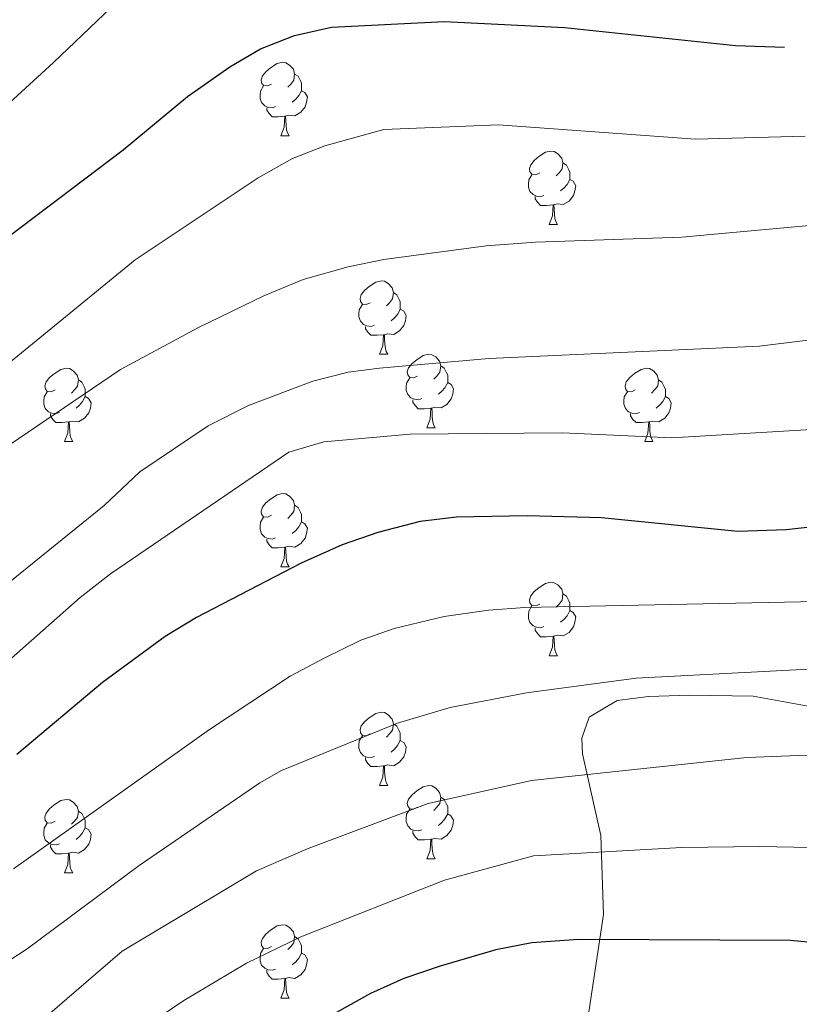
# Model space of a CAD drawing. Units: metres. Extents: x 624210 to 628718, y 4696758 to 4699808.
# Drawn here: x 626319 to 626426, y 4697668 to 4697803 of the extents above; entities that cross this region are included whole.
import ezdxf

# ---------------------------------------------------------------- set-up
doc = ezdxf.new("R2010")
doc.units = ezdxf.units.M
doc.header["$MEASUREMENT"] = 0
for name, color, linetype, lineweight in [('Level 35', 92, 'Continuous', 0), ('Level 36', 19, 'Continuous', 40), ('Level 4', 36, 'Continuous', 30), ('Level 5', 36, 'Continuous', 0)]:
    doc.layers.add(name, color=color, linetype=linetype, lineweight=lineweight)

msp = doc.modelspace()

# ---------------------------------------------------------------- linework, layer by layer
at = {"layer": 'Level 35', "color": 92, "linetype": 'Continuous', "lineweight": 0, "ltscale": 0.5}
msp.add_polyline3d([(626427.46, 4697708.68, 589.92), (626419.41, 4697710.15, 589.4), (626410.75, 4697710.3, 588.19), (626405.13, 4697710.12, 588.02), (626400.82, 4697709.54, 588.19), (626397, 4697707.26, 590.44), (626396.02, 4697704.41, 591.3), (626396.09, 4697702.25, 592.34), (626398.62, 4697691.08, 596.32), (626398.97, 4697680.28, 602.55), (626396.66, 4697664.84, 612.76)], dxfattribs=at)
at = {"layer": 'Level 36', "color": 92, "linetype": 'Continuous', "lineweight": 0}
for points in [[(626353.55, 4697793.88), (626353.02, 4697793.62), (626352.49, 4697793.68), (626352.22, 4697794.04), (626352.17, 4697794.47), (626352.33, 4697794.99), (626352.81, 4697795.58), (626353.44, 4697796.12), (626354.34, 4697796.7), (626355.09, 4697796.86), (626355.51, 4697796.8), (626356.04, 4697796.49), (626356.57, 4697795.9), (626356.73, 4697795.26), (626356.62, 4697794.42), (626356.2, 4697793.88), (626355.78, 4697793.46)], [(626356.73, 4697795.26), (626357.21, 4697794.95), (626357.52, 4697794.31), (626357.68, 4697793.99), (626357.68, 4697793.41), (626357.68, 4697792.98), (626357.31, 4697792.3), (626356.89, 4697791.82), (626356.41, 4697791.4)], [(626354.13, 4697790.8), (626353.71, 4697790.64), (626353.12, 4697790.7), (626352.65, 4697790.92), (626352.22, 4697791.34), (626352.01, 4697791.92), (626352.01, 4697792.34), (626352.06, 4697792.93), (626352.49, 4697793.62)], [(626357.68, 4697792.98), (626358.14, 4697792.74), (626358.48, 4697792.12), (626358.37, 4697791.4), (626358.16, 4697790.76), (626357.58, 4697790.02), (626356.78, 4697789.54), (626355.93, 4697789.64), (626355.5, 4697789.51)], [(626355.39, 4697789.51), (626354.5, 4697789.42), (626353.66, 4697789.42), (626353.23, 4697789.86), (626352.91, 4697790.33), (626352.91, 4697790.64)], [(626354.85, 4697786.82), (626355.28, 4697787.98), (626355.39, 4697789.51), (626355.5, 4697789.51), (626355.54, 4697788.92), (626355.57, 4697788.24), (626355.64, 4697787.62), (626355.76, 4697787.22), (626355.97, 4697786.82)], [(626354.85, 4697786.82), (626355.97, 4697786.82)], [(626390.24, 4697781.74), (626389.71, 4697781.48), (626389.18, 4697781.54), (626388.91, 4697781.9), (626388.86, 4697782.33), (626389.02, 4697782.85), (626389.5, 4697783.44), (626390.13, 4697783.98), (626391.03, 4697784.56), (626391.78, 4697784.72), (626392.2, 4697784.66), (626392.73, 4697784.35), (626393.26, 4697783.76), (626393.42, 4697783.12), (626393.31, 4697782.28), (626392.89, 4697781.74), (626392.47, 4697781.32)], [(626393.42, 4697783.12), (626393.9, 4697782.81), (626394.21, 4697782.17), (626394.37, 4697781.85), (626394.37, 4697781.27), (626394.37, 4697780.84), (626394, 4697780.16), (626393.58, 4697779.68), (626393.1, 4697779.26)], [(626390.82, 4697778.66), (626390.4, 4697778.5), (626389.81, 4697778.56), (626389.34, 4697778.78), (626388.91, 4697779.2), (626388.7, 4697779.78), (626388.7, 4697780.2), (626388.75, 4697780.79), (626389.18, 4697781.48)], [(626394.37, 4697780.84), (626394.83, 4697780.6), (626395.17, 4697779.98), (626395.06, 4697779.26), (626394.85, 4697778.62), (626394.27, 4697777.88), (626393.47, 4697777.4), (626392.62, 4697777.5), (626392.19, 4697777.37)], [(626392.08, 4697777.37), (626391.19, 4697777.28), (626390.35, 4697777.28), (626389.92, 4697777.72), (626389.6, 4697778.19), (626389.6, 4697778.5)], [(626391.54, 4697774.68), (626391.97, 4697775.84), (626392.08, 4697777.37), (626392.19, 4697777.37), (626392.23, 4697776.78), (626392.26, 4697776.1), (626392.33, 4697775.48), (626392.45, 4697775.08), (626392.66, 4697774.68)], [(626391.54, 4697774.68), (626392.66, 4697774.68)], [(626367.05, 4697763.98), (626366.52, 4697763.71), (626365.99, 4697763.77), (626365.72, 4697764.14), (626365.67, 4697764.56), (626365.83, 4697765.08), (626366.31, 4697765.68), (626366.94, 4697766.21), (626367.84, 4697766.79), (626368.59, 4697766.95), (626369.02, 4697766.9), (626369.54, 4697766.58), (626370.08, 4697766), (626370.24, 4697765.36), (626370.12, 4697764.51), (626369.7, 4697763.98), (626369.28, 4697763.55)], [(626370.24, 4697765.36), (626370.71, 4697765.04), (626371.02, 4697764.4), (626371.18, 4697764.08), (626371.18, 4697763.5), (626371.18, 4697763.08), (626370.82, 4697762.39), (626370.4, 4697761.91), (626369.92, 4697761.49)], [(626367.64, 4697760.9), (626367.21, 4697760.74), (626366.62, 4697760.8), (626366.15, 4697761.01), (626365.72, 4697761.43), (626365.51, 4697762.02), (626365.51, 4697762.44), (626365.56, 4697763.02), (626365.99, 4697763.71)], [(626371.18, 4697763.08), (626371.64, 4697762.83), (626371.98, 4697762.21), (626371.88, 4697761.49), (626371.66, 4697760.85), (626371.08, 4697760.11), (626370.28, 4697759.63), (626369.44, 4697759.73), (626369, 4697759.6)], [(626368.9, 4697759.6), (626368, 4697759.52), (626367.16, 4697759.52), (626366.74, 4697759.95), (626366.42, 4697760.42), (626366.42, 4697760.74)], [(626368.35, 4697756.92), (626368.78, 4697758.08), (626368.9, 4697759.6), (626369, 4697759.6), (626369.04, 4697759.02), (626369.08, 4697758.33), (626369.14, 4697757.72), (626369.26, 4697757.32), (626369.48, 4697756.92)], [(626368.35, 4697756.92), (626369.48, 4697756.92)], [(626373.52, 4697753.94), (626373, 4697753.68), (626372.46, 4697753.73), (626372.2, 4697754.1), (626372.14, 4697754.53), (626372.3, 4697755.05), (626372.78, 4697755.64), (626373.42, 4697756.17), (626374.32, 4697756.76), (626375.06, 4697756.92), (626375.49, 4697756.86), (626376.02, 4697756.55), (626376.55, 4697755.96), (626376.71, 4697755.32), (626376.6, 4697754.47), (626376.18, 4697753.94), (626375.76, 4697753.52)], [(626323.97, 4697752.04), (626323.44, 4697751.77), (626322.91, 4697751.82), (626322.65, 4697752.2), (626322.59, 4697752.62), (626322.75, 4697753.14), (626323.23, 4697753.74), (626323.87, 4697754.26), (626324.77, 4697754.85), (626325.51, 4697755.01), (626325.94, 4697754.96), (626326.47, 4697754.64), (626327, 4697754.06), (626327.16, 4697753.42), (626327.04, 4697752.56), (626326.62, 4697752.04), (626326.2, 4697751.61)], [(626376.71, 4697755.32), (626377.18, 4697755.01), (626377.5, 4697754.37), (626377.66, 4697754.05), (626377.66, 4697753.47), (626377.66, 4697753.04), (626377.29, 4697752.35), (626376.87, 4697751.87), (626376.39, 4697751.45)], [(626403.3, 4697752.04), (626402.77, 4697751.77), (626402.24, 4697751.83), (626401.97, 4697752.2), (626401.92, 4697752.62), (626402.08, 4697753.14), (626402.56, 4697753.74), (626403.19, 4697754.27), (626404.09, 4697754.85), (626404.84, 4697755.01), (626405.26, 4697754.96), (626405.79, 4697754.64), (626406.32, 4697754.06), (626406.48, 4697753.42), (626406.37, 4697752.57), (626405.95, 4697752.04), (626405.53, 4697751.61)], [(626327.16, 4697753.42), (626327.63, 4697753.1), (626327.94, 4697752.46), (626328.1, 4697752.14), (626328.1, 4697751.56), (626328.1, 4697751.14), (626327.74, 4697750.44), (626327.32, 4697749.96), (626326.84, 4697749.54)], [(626374.11, 4697750.86), (626373.68, 4697750.7), (626373.1, 4697750.76), (626372.62, 4697750.97), (626372.2, 4697751.4), (626371.98, 4697751.98), (626371.98, 4697752.4), (626372.04, 4697752.99), (626372.46, 4697753.68)], [(626377.66, 4697753.04), (626378.12, 4697752.79), (626378.46, 4697752.18), (626378.35, 4697751.45), (626378.14, 4697750.81), (626377.56, 4697750.07), (626376.76, 4697749.59), (626375.91, 4697749.7), (626375.48, 4697749.57)], [(626406.48, 4697753.42), (626406.96, 4697753.1), (626407.27, 4697752.46), (626407.43, 4697752.14), (626407.43, 4697751.56), (626407.43, 4697751.14), (626407.06, 4697750.45), (626406.64, 4697749.97), (626406.16, 4697749.55)], [(626324.56, 4697748.96), (626324.13, 4697748.8), (626323.54, 4697748.86), (626323.07, 4697749.06), (626322.64, 4697749.49), (626322.43, 4697750.08), (626322.43, 4697750.5), (626322.49, 4697751.08), (626322.91, 4697751.77)], [(626403.88, 4697748.96), (626403.46, 4697748.8), (626402.87, 4697748.86), (626402.4, 4697749.07), (626401.97, 4697749.49), (626401.76, 4697750.08), (626401.76, 4697750.5), (626401.81, 4697751.08), (626402.24, 4697751.77)], [(626328.1, 4697751.14), (626328.56, 4697750.88), (626328.9, 4697750.27), (626328.8, 4697749.54), (626328.58, 4697748.9), (626328, 4697748.16), (626327.2, 4697747.68), (626326.36, 4697747.79), (626325.92, 4697747.66)], [(626375.37, 4697749.57), (626374.48, 4697749.48), (626373.64, 4697749.48), (626373.21, 4697749.91), (626372.89, 4697750.39), (626372.89, 4697750.7)], [(626407.43, 4697751.14), (626407.89, 4697750.89), (626408.23, 4697750.27), (626408.12, 4697749.55), (626407.91, 4697748.91), (626407.33, 4697748.17), (626406.53, 4697747.69), (626405.68, 4697747.79), (626405.25, 4697747.66)], [(626325.82, 4697747.66), (626324.92, 4697747.58), (626324.08, 4697747.58), (626323.66, 4697748), (626323.34, 4697748.48), (626323.34, 4697748.8)], [(626374.82, 4697746.88), (626375.26, 4697748.04), (626375.37, 4697749.57), (626375.48, 4697749.57), (626375.52, 4697748.98), (626375.55, 4697748.3), (626375.62, 4697747.68), (626375.74, 4697747.28), (626375.95, 4697746.88)], [(626405.14, 4697747.66), (626404.25, 4697747.58), (626403.41, 4697747.58), (626402.98, 4697748.01), (626402.66, 4697748.48), (626402.66, 4697748.8)], [(626325.27, 4697744.98), (626325.7, 4697746.14), (626325.82, 4697747.66), (626325.92, 4697747.66), (626325.96, 4697747.08), (626326, 4697746.39), (626326.06, 4697745.78), (626326.18, 4697745.38), (626326.4, 4697744.98)], [(626404.6, 4697744.98), (626405.03, 4697746.14), (626405.14, 4697747.66), (626405.25, 4697747.66), (626405.29, 4697747.08), (626405.32, 4697746.39), (626405.39, 4697745.78), (626405.51, 4697745.38), (626405.72, 4697744.98)], [(626374.82, 4697746.88), (626375.95, 4697746.88)], [(626325.27, 4697744.98), (626326.4, 4697744.98)], [(626404.6, 4697744.98), (626405.72, 4697744.98)], [(626353.55, 4697734.89), (626353.02, 4697734.63), (626352.49, 4697734.68), (626352.22, 4697735.05), (626352.17, 4697735.48), (626352.33, 4697736), (626352.81, 4697736.59), (626353.44, 4697737.12), (626354.34, 4697737.71), (626355.09, 4697737.87), (626355.51, 4697737.81), (626356.04, 4697737.5), (626356.57, 4697736.91), (626356.73, 4697736.27), (626356.62, 4697735.42), (626356.2, 4697734.89), (626355.78, 4697734.47)], [(626356.73, 4697736.27), (626357.21, 4697735.96), (626357.52, 4697735.32), (626357.68, 4697735), (626357.68, 4697734.42), (626357.68, 4697733.99), (626357.31, 4697733.3), (626356.89, 4697732.82), (626356.41, 4697732.4)], [(626354.13, 4697731.81), (626353.71, 4697731.65), (626353.12, 4697731.71), (626352.65, 4697731.92), (626352.22, 4697732.35), (626352.01, 4697732.93), (626352.01, 4697733.35), (626352.06, 4697733.94), (626352.49, 4697734.63)], [(626357.68, 4697733.99), (626358.14, 4697733.74), (626358.48, 4697733.13), (626358.37, 4697732.4), (626358.16, 4697731.76), (626357.58, 4697731.02), (626356.78, 4697730.54), (626355.93, 4697730.65), (626355.5, 4697730.52)], [(626355.39, 4697730.52), (626354.5, 4697730.43), (626353.66, 4697730.43), (626353.23, 4697730.86), (626352.91, 4697731.34), (626352.91, 4697731.65)], [(626354.85, 4697727.83), (626355.28, 4697728.99), (626355.39, 4697730.52), (626355.5, 4697730.52), (626355.54, 4697729.93), (626355.57, 4697729.25), (626355.64, 4697728.63), (626355.76, 4697728.23), (626355.97, 4697727.83)], [(626354.85, 4697727.83), (626355.97, 4697727.83)], [(626390.24, 4697722.75), (626389.71, 4697722.49), (626389.18, 4697722.54), (626388.91, 4697722.91), (626388.86, 4697723.34), (626389.02, 4697723.86), (626389.5, 4697724.45), (626390.13, 4697724.98), (626391.03, 4697725.57), (626391.78, 4697725.73), (626392.2, 4697725.67), (626392.73, 4697725.36), (626393.26, 4697724.77), (626393.42, 4697724.13), (626393.31, 4697723.28), (626392.89, 4697722.75), (626392.47, 4697722.33)], [(626393.42, 4697724.13), (626393.9, 4697723.82), (626394.21, 4697723.18), (626394.37, 4697722.86), (626394.37, 4697722.28), (626394.37, 4697721.85), (626394, 4697721.16), (626393.58, 4697720.68), (626393.1, 4697720.26)], [(626390.82, 4697719.67), (626390.4, 4697719.51), (626389.81, 4697719.57), (626389.34, 4697719.78), (626388.91, 4697720.21), (626388.7, 4697720.79), (626388.7, 4697721.21), (626388.75, 4697721.8), (626389.18, 4697722.49)], [(626394.37, 4697721.85), (626394.83, 4697721.6), (626395.17, 4697720.99), (626395.06, 4697720.26), (626394.85, 4697719.62), (626394.27, 4697718.88), (626393.47, 4697718.4), (626392.62, 4697718.51), (626392.19, 4697718.38)], [(626392.08, 4697718.38), (626391.19, 4697718.29), (626390.35, 4697718.29), (626389.92, 4697718.72), (626389.6, 4697719.2), (626389.6, 4697719.51)], [(626391.54, 4697715.69), (626391.97, 4697716.85), (626392.08, 4697718.38), (626392.19, 4697718.38), (626392.23, 4697717.79), (626392.26, 4697717.11), (626392.33, 4697716.49), (626392.45, 4697716.09), (626392.66, 4697715.69)], [(626391.54, 4697715.69), (626392.66, 4697715.69)], [(626367.05, 4697704.98), (626366.52, 4697704.72), (626365.99, 4697704.77), (626365.72, 4697705.14), (626365.67, 4697705.57), (626365.83, 4697706.09), (626366.31, 4697706.68), (626366.94, 4697707.21), (626367.84, 4697707.8), (626368.59, 4697707.96), (626369.01, 4697707.9), (626369.54, 4697707.59), (626370.07, 4697707), (626370.23, 4697706.36), (626370.12, 4697705.51), (626369.7, 4697704.98), (626369.28, 4697704.56)], [(626370.23, 4697706.36), (626370.71, 4697706.05), (626371.02, 4697705.41), (626371.18, 4697705.09), (626371.18, 4697704.51), (626371.18, 4697704.08), (626370.81, 4697703.39), (626370.39, 4697702.91), (626369.91, 4697702.49)], [(626367.63, 4697701.9), (626367.21, 4697701.74), (626366.62, 4697701.8), (626366.15, 4697702.01), (626365.72, 4697702.44), (626365.51, 4697703.02), (626365.51, 4697703.44), (626365.56, 4697704.03), (626365.99, 4697704.72)], [(626371.18, 4697704.08), (626371.64, 4697703.83), (626371.98, 4697703.22), (626371.87, 4697702.49), (626371.66, 4697701.85), (626371.08, 4697701.11), (626370.28, 4697700.63), (626369.43, 4697700.74), (626369, 4697700.61)], [(626368.89, 4697700.61), (626368, 4697700.52), (626367.16, 4697700.52), (626366.73, 4697700.95), (626366.41, 4697701.43), (626366.41, 4697701.74)], [(626368.35, 4697697.92), (626368.78, 4697699.08), (626368.89, 4697700.61), (626369, 4697700.61), (626369.04, 4697700.02), (626369.07, 4697699.34), (626369.14, 4697698.72), (626369.26, 4697698.32), (626369.47, 4697697.92)], [(626368.35, 4697697.92), (626369.47, 4697697.92)], [(626373.52, 4697694.95), (626372.99, 4697694.68), (626372.46, 4697694.74), (626372.2, 4697695.11), (626372.14, 4697695.53), (626372.3, 4697696.05), (626372.78, 4697696.65), (626373.42, 4697697.18), (626374.32, 4697697.76), (626375.06, 4697697.92), (626375.49, 4697697.87), (626376.02, 4697697.55), (626376.55, 4697696.97), (626376.71, 4697696.33), (626376.6, 4697695.48), (626376.17, 4697694.95), (626375.75, 4697694.52)], [(626376.71, 4697696.33), (626377.18, 4697696.01), (626377.5, 4697695.37), (626377.66, 4697695.05), (626377.66, 4697694.47), (626377.66, 4697694.05), (626377.29, 4697693.36), (626376.87, 4697692.88), (626376.39, 4697692.46)], [(626323.97, 4697693.04), (626323.44, 4697692.78), (626322.91, 4697692.83), (626322.64, 4697693.2), (626322.59, 4697693.63), (626322.75, 4697694.15), (626323.23, 4697694.74), (626323.86, 4697695.27), (626324.76, 4697695.86), (626325.51, 4697696.02), (626325.94, 4697695.96), (626326.46, 4697695.65), (626327, 4697695.06), (626327.16, 4697694.42), (626327.04, 4697693.57), (626326.62, 4697693.04), (626326.2, 4697692.62)], [(626327.16, 4697694.42), (626327.63, 4697694.11), (626327.94, 4697693.47), (626328.1, 4697693.15), (626328.1, 4697692.57), (626328.1, 4697692.14), (626327.74, 4697691.45), (626327.32, 4697690.97), (626326.84, 4697690.55)], [(626374.11, 4697691.87), (626373.68, 4697691.71), (626373.1, 4697691.77), (626372.62, 4697691.98), (626372.2, 4697692.4), (626371.98, 4697692.99), (626371.98, 4697693.41), (626372.04, 4697693.99), (626372.46, 4697694.68)], [(626377.66, 4697694.05), (626378.11, 4697693.8), (626378.46, 4697693.18), (626378.35, 4697692.46), (626378.14, 4697691.82), (626377.55, 4697691.08), (626376.76, 4697690.6), (626375.91, 4697690.7), (626375.48, 4697690.57)], [(626324.56, 4697689.96), (626324.13, 4697689.8), (626323.54, 4697689.86), (626323.07, 4697690.07), (626322.64, 4697690.5), (626322.43, 4697691.08), (626322.43, 4697691.5), (626322.48, 4697692.09), (626322.91, 4697692.78)], [(626328.1, 4697692.14), (626328.56, 4697691.89), (626328.9, 4697691.28), (626328.8, 4697690.55), (626328.58, 4697689.91), (626328, 4697689.17), (626327.2, 4697688.69), (626326.36, 4697688.8), (626325.92, 4697688.67)], [(626375.37, 4697690.57), (626374.48, 4697690.49), (626373.63, 4697690.49), (626373.21, 4697690.92), (626372.89, 4697691.39), (626372.89, 4697691.71)], [(626325.82, 4697688.67), (626324.92, 4697688.58), (626324.08, 4697688.58), (626323.66, 4697689.01), (626323.34, 4697689.49), (626323.34, 4697689.8)], [(626374.82, 4697687.89), (626375.26, 4697689.05), (626375.37, 4697690.57), (626375.48, 4697690.57), (626375.51, 4697689.99), (626375.55, 4697689.3), (626375.62, 4697688.69), (626375.73, 4697688.29), (626375.95, 4697687.89)], [(626325.27, 4697685.98), (626325.7, 4697687.14), (626325.82, 4697688.67), (626325.92, 4697688.67), (626325.96, 4697688.08), (626326, 4697687.4), (626326.06, 4697686.78), (626326.18, 4697686.38), (626326.4, 4697685.98)], [(626374.82, 4697687.89), (626375.95, 4697687.89)], [(626325.27, 4697685.98), (626326.4, 4697685.98)], [(626353.55, 4697675.9), (626353.02, 4697675.64), (626352.49, 4697675.69), (626352.22, 4697676.06), (626352.17, 4697676.48), (626352.33, 4697677), (626352.81, 4697677.6), (626353.44, 4697678.13), (626354.34, 4697678.72), (626355.09, 4697678.88), (626355.51, 4697678.82), (626356.04, 4697678.51), (626356.57, 4697677.92), (626356.73, 4697677.28), (626356.62, 4697676.43), (626356.2, 4697675.9), (626355.78, 4697675.48)], [(626356.73, 4697677.28), (626357.21, 4697676.97), (626357.52, 4697676.33), (626357.68, 4697676.01), (626357.68, 4697675.43), (626357.68, 4697675), (626357.31, 4697674.31), (626356.89, 4697673.83), (626356.41, 4697673.41)], [(626354.13, 4697672.82), (626353.71, 4697672.66), (626353.12, 4697672.72), (626352.65, 4697672.93), (626352.22, 4697673.36), (626352.01, 4697673.94), (626352.01, 4697674.36), (626352.06, 4697674.94), (626352.49, 4697675.64)], [(626357.68, 4697675), (626358.14, 4697674.75), (626358.48, 4697674.14), (626358.37, 4697673.41), (626358.16, 4697672.77), (626357.58, 4697672.03), (626356.78, 4697671.55), (626355.93, 4697671.66), (626355.5, 4697671.53)], [(626355.39, 4697671.53), (626354.5, 4697671.44), (626353.66, 4697671.44), (626353.23, 4697671.87), (626352.91, 4697672.34), (626352.91, 4697672.66)], [(626354.85, 4697668.84), (626355.28, 4697670), (626355.39, 4697671.53), (626355.5, 4697671.53), (626355.54, 4697670.94), (626355.57, 4697670.26), (626355.64, 4697669.64), (626355.76, 4697669.24), (626355.97, 4697668.84)], [(626354.85, 4697668.84), (626355.97, 4697668.84)]]:
    msp.add_lwpolyline(points, dxfattribs=at)
at = {"layer": 'Level 4', "color": 36, "linetype": 'Continuous', "lineweight": 30}
for points in [[(626317.56, 4697772.98, 550), (626333.27, 4697784.89, 550), (626342.07, 4697792.2, 550), (626347.86, 4697796.23, 550), (626352.05, 4697798.72, 550), (626356.7, 4697800.55, 550), (626361.78, 4697801.65, 550), (626377.24, 4697802.45, 550), (626393.63, 4697801.6, 550), (626417, 4697799.18, 550), (626423.71, 4697798.92, 550)], [(626434.23, 4697734.04, 575), (626423.92, 4697732.92, 575), (626417.31, 4697732.66, 575), (626398.68, 4697734.56, 575), (626388.54, 4697734.81, 575), (626378.87, 4697734.63, 575), (626373.91, 4697734.05, 575), (626368.11, 4697732.52, 575), (626363.23, 4697730.86, 575), (626357.64, 4697728.35, 575), (626343.33, 4697720.9, 575), (626339.05, 4697718.31, 575), (626330.44, 4697712, 575), (626318.76, 4697702.15, 575)], [(626473.72, 4697666.74, 600), (626469.2, 4697669.48, 600), (626464.56, 4697671.35, 600), (626458.09, 4697673.12, 600), (626437.74, 4697674.68, 600), (626427.88, 4697676.42, 600), (626424.55, 4697676.72, 600), (626395.55, 4697676.88, 600), (626389.15, 4697676.41, 600), (626384.24, 4697675.46, 600), (626376.61, 4697673.23, 600), (626371.65, 4697671.55, 600), (626367.1, 4697669.49, 600), (626349.34, 4697659.56, 600)]]:
    msp.add_polyline3d(points, dxfattribs=at)
at = {"layer": 'Level 5', "color": 36, "linetype": 'Continuous', "lineweight": 0}
for points in [[(626316.67, 4697790.33, 545), (626323.77, 4697796.82, 545), (626331.67, 4697804.39, 545)], [(626316.35, 4697754.64, 555), (626334.95, 4697769.83, 555), (626351.74, 4697781.06, 555), (626356.44, 4697783.68, 555), (626360.87, 4697785.44, 555), (626368.95, 4697787.69, 555), (626384.61, 4697788.32, 555), (626411.55, 4697786.33, 555), (626426.55, 4697786.75, 555)], [(626316.45, 4697743.65, 560), (626332.93, 4697754.86, 560), (626343.58, 4697760.57, 560), (626352.52, 4697764.9, 560), (626357.92, 4697767.13, 560), (626364.04, 4697768.88, 560), (626368.94, 4697769.87, 560), (626382.9, 4697771.75, 560), (626389.68, 4697772.26, 560), (626409.68, 4697772.93, 560), (626437.08, 4697775.45, 560)], [(626302.17, 4697713.18, 565), (626330.7, 4697736.24, 565), (626335.55, 4697740.82, 565), (626344.89, 4697747.14, 565), (626350.42, 4697749.9, 565), (626359.21, 4697753.24, 565), (626364.05, 4697754.48, 565), (626368.34, 4697755.04, 565), (626383.28, 4697756.35, 565), (626420.28, 4697758.02, 565), (626438.68, 4697760.31, 565)], [(626310.48, 4697708.72, 570), (626327.42, 4697723.67, 570), (626331.57, 4697726.9, 570), (626355.94, 4697743.52, 570), (626360.74, 4697744.95, 570), (626372.54, 4697746, 570), (626393.31, 4697746.17, 570), (626408.29, 4697745.49, 570), (626434.29, 4697747.06, 570), (626449.35, 4697752.07, 570), (626459.25, 4697756.33, 570), (626464.02, 4697757.81, 570), (626474.54, 4697759.44, 570), (626479.62, 4697758.66, 570), (626491.24, 4697754.54, 570), (626499.1, 4697750.21, 570), (626503.64, 4697746.89, 570), (626511.2, 4697740.33, 570), (626514.73, 4697736.79, 570), (626531.65, 4697716.58, 570), (626548.88, 4697699.22, 570), (626555.69, 4697693.47, 570), (626567.66, 4697684.33, 570), (626580.16, 4697673.82, 570)], [(626528.32, 4697660.75, 585), (626521.43, 4697669.64, 585), (626508.19, 4697689.39, 585), (626497.37, 4697708.92, 585), (626492.29, 4697717.18, 585), (626489.4, 4697721.26, 585), (626487.2, 4697723.35, 585), (626483.54, 4697725.5, 585), (626479.33, 4697725.94, 585), (626477.04, 4697725.63, 585), (626462.96, 4697721.3, 585), (626451.96, 4697716.97, 585), (626445.02, 4697715.09, 585), (626440.05, 4697714.55, 585), (626403.42, 4697712.62, 585), (626388.42, 4697710.59, 585), (626378.01, 4697708.6, 585), (626370.79, 4697706.46, 585), (626354.94, 4697699.99, 585), (626351.98, 4697698.29, 585), (626335.47, 4697687, 585), (626320.17, 4697675.58, 585), (626292.68, 4697657.62, 585)], [(626428.12, 4697723.09, 580), (626388.21, 4697722.27, 580), (626383.22, 4697721.91, 580), (626377.16, 4697721.04, 580), (626370.32, 4697719.43, 580), (626365.77, 4697717.82, 580), (626360.85, 4697715.4, 580), (626356.14, 4697712.88, 580), (626345.07, 4697705.59, 580), (626318.29, 4697686.55, 580)], [(626515.42, 4697657.59, 590), (626505.66, 4697671.93, 590), (626502.32, 4697678.91, 590), (626499.82, 4697683.3, 590), (626492.36, 4697695.61, 590), (626489.55, 4697699.7, 590), (626484.83, 4697704.65, 590), (626480.78, 4697706.14, 590), (626475.86, 4697707.05, 590), (626473.51, 4697707.08, 590), (626468.52, 4697706.7, 590), (626453.99, 4697703.07, 590), (626449.06, 4697702.22, 590), (626431.49, 4697702.28, 590), (626418.54, 4697701.77, 590), (626389.11, 4697698.62, 590), (626375, 4697695.48, 590), (626358.57, 4697689.31, 590), (626351.51, 4697686.27, 590), (626333.14, 4697675.29, 590), (626322.61, 4697666.18, 590)], [(626328.48, 4697659.68, 595), (626341.56, 4697668.5, 595), (626350.13, 4697673.65, 595), (626357.56, 4697677.24, 595), (626377.24, 4697685, 595), (626389.38, 4697688.32, 595), (626409.66, 4697689.47, 595), (626420.35, 4697689.6, 595), (626434.3, 4697689.31, 595), (626449.32, 4697687.77, 595), (626454.16, 4697687.77, 595), (626459.27, 4697688.01, 595), (626469.54, 4697690.13, 595), (626474.38, 4697689.82, 595), (626477.95, 4697687.94, 595), (626480.92, 4697683.93, 595), (626482.64, 4697680.76, 595), (626486.71, 4697676.22, 595), (626489.84, 4697671.63, 595), (626496.58, 4697664.09, 595)]]:
    msp.add_polyline3d(points, dxfattribs=at)

doc.saveas('drawing.dxf')
